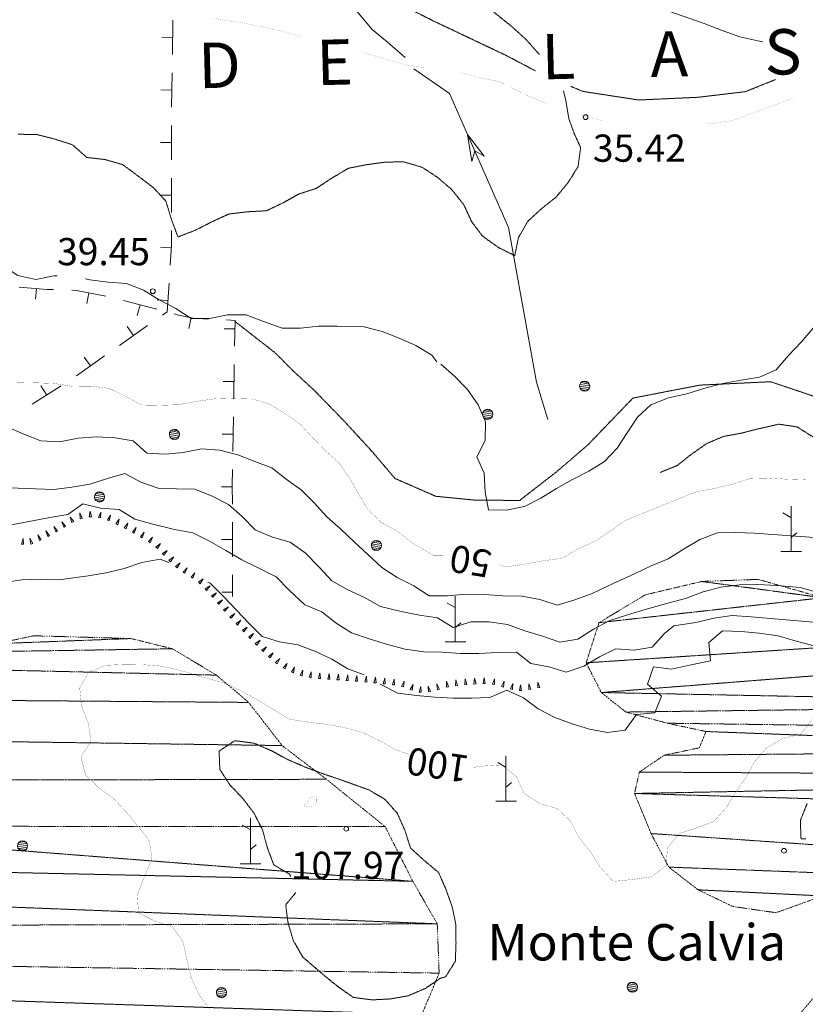
# Model space of a CAD drawing. Units: inches. Extents: x 1444800 to 1456565, y 4487307 to 4496127.
# Drawn here: x 1445847 to 1446280, y 4492396 to 4492938 of the extents above; entities that cross this region are included whole.
import ezdxf
from ezdxf.enums import TextEntityAlignment as Align

# ---------------------------------------------------------------- set-up
doc = ezdxf.new("R2010")
doc.units = ezdxf.units.IN
doc.header["$MEASUREMENT"] = 0
for name, pattern in [('DASHDOT', [1, 0.5, -0.25, 0, -0.25]), ('DIVIDE', [1.25, 0.5, -0.25, 0, -0.25, 0, -0.25]), ('HIDDEN', [0.375, 0.25, -0.125])]:
    doc.linetypes.add(name, pattern=pattern)
for name, color, linetype, lineweight in [('ALBERO', 7, 'Continuous', 0), ('CARRARECCIA', 7, 'Continuous', 0), ('CURVA_AUSILIARI', 7, 'Continuous', 0), ('CURVA_DIRETT', 7, 'Continuous', 0), ('CURVA_INTERM', 7, 'Continuous', 0), ('DIVIS_COLTU', 7, 'Continuous', 0), ('FIUME', 7, 'Continuous', 0), ('MURO_A_SECCO', 7, 'Continuous', 0), ('PALUDE', 7, 'Continuous', 0), ('PUNTO_QUOTA', 7, 'Continuous', 0), ('QUOTA', 7, 'Continuous', 0), ('ROCCIA', 7, 'Continuous', 0), ('SOMM_SCARPAT', 7, 'Continuous', 0), ('TOPONOMAS', 7, 'Continuous', 0)]:
    doc.layers.add(name, color=color, linetype=linetype, lineweight=lineweight)
doc.styles.add('ROMANT', font='ROMANT.shx', dxfattribs={"height": 0.2})
doc.styles.add('TEL', font='TEL.shx', dxfattribs={"height": 0.2})

# ---------------------------------------------------------------- blocks, each defined once
blk = doc.blocks.new('MACCHI')
at = {"layer": 'SOMM_SCARPAT', "color": 3, "linetype": 'Continuous'}
for p, q in [((0, 0), (0, 25)), ((-0.16, 18.74), (-4.53, 21.24)), ((0.31, 7.96), (3.12, 10.31)), ((-5.62, 0), (5.78, 0))]:
    blk.add_line(p, q, dxfattribs=at)
blk = doc.blocks.new('ALBERO')
at = {"layer": 'ALBERO', "color": 3, "linetype": 'Continuous'}
mesh = blk.add_polyface(dxfattribs=at)
corners = [(1.81, 2.05), (-1.24, 2.55), (2.46, 1.15), (-2.14, 1.95), (2.71, 0.1), (-2.74, 1), (2.51, -1), (-2.89, -0.05), (1.96, -1.9), (-2.64, -1.15), (1.06, -2.55), (-2.04, -2.05), (-0.04, -2.8), (-1.09, -2.6), (-0.19, 2.8), (0.91, 2.65)]
mesh.append_faces([[corners[k] for k in face] for face in [(1, 0, 15, 14), (10, 11, 13, 12)]], dxfattribs={"vtx0": -1, "color": 3})
mesh.append_faces([[corners[k] for k in face] for face in [(0, 1, 3, 2), (2, 3, 5, 4), (4, 5, 7, 6), (6, 7, 9, 8), (8, 9, 11, 10)]], dxfattribs={"vtx0": -1, "vtx2": -1, "color": 3})
blk = doc.blocks.new('PUNTO')
at = {"layer": 'PUNTO_QUOTA', "color": 1, "linetype": 'Continuous'}
blk.add_circle((0, 0), 1.3, dxfattribs=at)

msp = doc.modelspace()

# ---------------------------------------------------------------- linework, layer by layer
at = {"layer": 'CARRARECCIA', "color": 1, "linetype": 'Continuous', "const_width": 0.05}
for points in [[(1445953.24, 4492938.87), (1445971.07, 4492936.16), (1445991.66, 4492931.66), (1446002.19, 4492928.89)], [(1446035.71, 4492920.01), (1446060.96, 4492912.91), (1446069.98, 4492911.68)], [(1446137.12, 4492892.01), (1446125.14, 4492896.8), (1446111.11, 4492903.96), (1446101.09, 4492905.96), (1446090.34, 4492908.83)], [(1446272.98, 4492894.85), (1446239.2, 4492882.49), (1446225.3, 4492880.63)], [(1446167.9, 4492882.38), (1446167.84, 4492882.39), (1446156.04, 4492885.54)]]:
    msp.add_lwpolyline(points, dxfattribs=at)
at = {"layer": 'CURVA_AUSILIARI', "color": 30, "linetype": 'HIDDEN'}
for points in [[(1446072.98, 4493107.24), (1446072.84, 4493107.21), (1446067.78, 4493098.23), (1446065.11, 4493088.4), (1446060.89, 4493078.71), (1446055.41, 4493065.23), (1446053.3, 4493054.98), (1446051.34, 4493044.44), (1446050.21, 4493034.47), (1446050.21, 4493024.36), (1446050.63, 4493013.69), (1446052.03, 4493003.01), (1446054.41, 4492992.06), (1446058.63, 4492981.67), (1446065.09, 4492973.8), (1446073.79, 4492967.76), (1446082.64, 4492962.56), (1446091.2, 4492956.66), (1446098.79, 4492950.06), (1446110.02, 4492940.65), (1446117.89, 4492934.33), (1446125.75, 4492927.16), (1446132.48, 4492919.58), (1446133.08, 4492918.93)], [(1446146.34, 4492898.9), (1446147.67, 4492893.45), (1446149.22, 4492883.84), (1446152.31, 4492875.25), (1446155.79, 4492867.61), (1446154.38, 4492857.22), (1446149.04, 4492848.51), (1446142.3, 4492840.37), (1446134.01, 4492833.77), (1446126.57, 4492826.89), (1446121.51, 4492817.9), (1446119.54, 4492808.07), (1446110.55, 4492812.57), (1446101.85, 4492818.75), (1446095.81, 4492826.76), (1446091.46, 4492836.17), (1446084.72, 4492844.59), (1446076.86, 4492851.34), (1446068.43, 4492856.82), (1446058.32, 4492859.77), (1446048.21, 4492859.63), (1446038.1, 4492858.23), (1446027.98, 4492856.26), (1446018.71, 4492850.79), (1446010.29, 4492845.17), (1446000.74, 4492842.08), (1445991.89, 4492837.17), (1445982.76, 4492832.82), (1445972.37, 4492832.26), (1445961.98, 4492831), (1445952.84, 4492826.79), (1445943.43, 4492822.01), (1445934.02, 4492818.36), (1445930.52, 4492827.91), (1445927.43, 4492838.03), (1445920.41, 4492845.61), (1445911.98, 4492852.07), (1445903.56, 4492858.25), (1445893.87, 4492861.06), (1445883.9, 4492862.19), (1445875.89, 4492869.21), (1445866.2, 4492872.31), (1445856.38, 4492874.84), (1445845.98, 4492874.98)], [(1446199.56, 4492688.59), (1446208.98, 4492692.43), (1446216.93, 4492698.72), (1446225.28, 4492704.58), (1446234.57, 4492708.49), (1446244.45, 4492710.28), (1446254.23, 4492712.77), (1446264.98, 4492715.21), (1446274.96, 4492713.71), (1446283.41, 4492708.37), (1446292.3, 4492703.23), (1446302.25, 4492705.15), (1446307.2, 4492714.12), (1446309.46, 4492724.06), (1446318.76, 4492728.04), (1446328.38, 4492724.74), (1446336.41, 4492718.1), (1446344.61, 4492711.8), (1446353.6, 4492707.42), (1446363.38, 4492704.6), (1446373.16, 4492701.99), (1446375.71, 4492711.85), (1446374.7, 4492721.82), (1446375.21, 4492728.26)], [(1445996.15, 4492465.93), (1445995.55, 4492467.23), (1445986.82, 4492472.33), (1445983.29, 4492481.69), (1445980.66, 4492491.53), (1445975.95, 4492500.84), (1445969.62, 4492509.12), (1445962.59, 4492516.43), (1445957.1, 4492524.97), (1445956.71, 4492535.07), (1445965.33, 4492540.77), (1445975.9, 4492539.42), (1445985.4, 4492535.29), (1445994.48, 4492530.4), (1446004.18, 4492526.2), (1446014.11, 4492522.48), (1446024.23, 4492519.04), (1446039.3, 4492513.61), (1446048.02, 4492508.44), (1446054.77, 4492500.86), (1446059, 4492491.41), (1446062.11, 4492481.64), (1446069.7, 4492474.74), (1446077.57, 4492468.12), (1446081.59, 4492458.96), (1446085.05, 4492449.25), (1446087.12, 4492439.34), (1446087.16, 4492429.18), (1446086.79, 4492419.15), (1446081.41, 4492410.64), (1446078.62, 4492409.9)], [(1446279.72, 4492486.66), (1446277.17, 4492486.76), (1446276.78, 4492496.79), (1446280.56, 4492506.22)], [(1446078.62, 4492409.9), (1446070.28, 4492404.27), (1446060.98, 4492400.25), (1446051.08, 4492398.47), (1446040.91, 4492397.94), (1446030.68, 4492399.29), (1446022.25, 4492405.15), (1446014.3, 4492411.63), (1446002.84, 4492421.49), (1445997.63, 4492430.45), (1445994.66, 4492440.36), (1445993.36, 4492450.33), (1445998.89, 4492457.01)]]:
    msp.add_lwpolyline(points, dxfattribs=at)
at = {"layer": 'CURVA_DIRETT', "color": 30, "linetype": 'Continuous', "const_width": 0.1}
for points in [[(1445845.36, 4492738.19), (1445855.45, 4492738.02), (1445865.82, 4492737.65), (1445875.98, 4492736.09), (1445886.14, 4492736.13), (1445896.16, 4492734.99), (1445905.16, 4492730.59), (1445914.04, 4492725.77), (1445924.34, 4492725.6), (1445934.43, 4492725.92), (1445944.27, 4492727.78), (1445954.31, 4492729.21), (1445964.48, 4492729.53), (1445974.57, 4492729.23), (1445984.36, 4492726.35), (1445993.02, 4492721.05), (1446001.32, 4492715.26), (1446008.35, 4492707.67), (1446015.38, 4492700.43), (1446022.84, 4492693.75), (1446028.75, 4492685.26), (1446033.61, 4492676.51), (1446038.95, 4492667.76), (1446046.41, 4492660.79), (1446055.2, 4492655.98), (1446063.92, 4492649.12)], [(1446279.64, 4492684.54), (1446269.6, 4492684.86), (1446259.43, 4492685.53), (1446249.36, 4492685.29), (1446239.55, 4492682.17), (1446229.77, 4492679.82), (1446219.9, 4492678.03), (1446210.48, 4492674.4), (1446180.35, 4492662.14), (1446172.21, 4492656.28), (1446163.75, 4492650.72), (1446154.52, 4492646.66), (1446145.78, 4492641.32), (1446135.86, 4492640.02), (1446125.84, 4492638.24), (1446114.7, 4492636.52), (1446110.7, 4492637.75)], [(1446080, 4492643.03), (1446074.66, 4492643.02), (1446063.92, 4492649.12)], [(1446061.58, 4492533.16), (1446053.7, 4492535.89), (1446044.91, 4492540.91), (1446035.63, 4492545.32), (1446025.48, 4492548.06), (1446015.48, 4492549.83), (1446005.53, 4492551.04), (1445995.52, 4492552.66), (1445986.73, 4492557.83), (1445978.21, 4492563.13), (1445969.34, 4492568.02), (1445960.2, 4492572.36), (1445950.47, 4492575.03), (1445934.64, 4492579.7), (1445924.7, 4492581.89), (1445914.61, 4492582.68), (1445904.38, 4492582.78), (1445894.28, 4492582.32), (1445884.91, 4492578.58), (1445879.96, 4492569.78), (1445880.98, 4492559.74), (1445884.71, 4492550.24), (1445886.15, 4492540.34), (1445880.64, 4492531.96), (1445883.13, 4492521.98), (1445890.5, 4492514.81), (1445898.66, 4492508.82), (1445905.55, 4492501.51), (1445912.02, 4492493.65), (1445918.22, 4492485.72), (1445919.73, 4492475.61), (1445915.8, 4492466.39), (1445911.6, 4492455.91), (1445912.34, 4492445.88), (1445921.34, 4492441.34), (1445931, 4492438.32), (1445936.84, 4492429.84), (1445938.97, 4492420.07), (1445941.38, 4492410.02), (1445945.68, 4492400.86), (1445951.8, 4492392.72)], [(1446173.77, 4492463.22), (1446184.63, 4492464.33), (1446194.78, 4492465.8), (1446202.83, 4492471.78), (1446203.64, 4492481.85), (1446210.02, 4492489.55), (1446219.55, 4492492.71), (1446229.02, 4492496.15), (1446235.89, 4492503.69), (1446241.07, 4492512.28), (1446246.93, 4492520.63), (1446251.7, 4492529.43), (1446258.35, 4492536.92), (1446267.13, 4492541.97), (1446276.98, 4492544.42), (1446283.16, 4492552.28)], [(1446173.77, 4492463.22), (1446166.59, 4492470.96), (1446161.23, 4492479.5), (1446154.77, 4492487.5), (1446150.25, 4492496.46), (1446142.94, 4492503.35), (1446133.22, 4492506.23), (1446124.7, 4492511.67), (1446120.41, 4492520.91), (1446112.68, 4492527.45), (1446102.64, 4492526.85), (1446097.14, 4492526.14)]]:
    msp.add_lwpolyline(points, dxfattribs=at)
at = {"layer": 'CURVA_INTERM', "color": 30, "linetype": 'Continuous'}
for points in [[(1446129.84, 4493089.85), (1446127.43, 4493079.91), (1446122.97, 4493070.92), (1446117.94, 4493060.28), (1446110.74, 4493044.3), (1446108.25, 4493034.23), (1446108.01, 4493024.18), (1446109.92, 4493014.02), (1446114.77, 4493005.1), (1446122.64, 4492998.11), (1446131.91, 4492989.52), (1446139.41, 4492982.07), (1446147.41, 4492976.06), (1446154.86, 4492968.89), (1446162.89, 4492961.9), (1446171.53, 4492956.13), (1446180.78, 4492951.31), (1446190.23, 4492947.46), (1446200.18, 4492944.21), (1446223.73, 4492936.06), (1446233.66, 4492932.18), (1446243.47, 4492928.66), (1446253.41, 4492926.39), (1446256.1, 4492925.89)], [(1445811.55, 4492819.81), (1445820.13, 4492814.16), (1445828.42, 4492807.95), (1445837.29, 4492802.92), (1445845.86, 4492797.2), (1445855.73, 4492795.02), (1445865.64, 4492796.94), (1445867.47, 4492796.94)], [(1445883.19, 4492795.26), (1445885.6, 4492794.73), (1445895.61, 4492793.45), (1445905.64, 4492792.73), (1445915.07, 4492789.02), (1445923.66, 4492783.72), (1445932.8, 4492779.03), (1445941.24, 4492773.52), (1445951.34, 4492773.43), (1445961.32, 4492775.49), (1445971.55, 4492775.53), (1445981.13, 4492771.82), (1445991.46, 4492768.03), (1446001.49, 4492768.14), (1446011.45, 4492769.3), (1446021.76, 4492769.2), (1446036.59, 4492768.78), (1446046.45, 4492766.32), (1446055.82, 4492762.54), (1446065.11, 4492758.49), (1446073.76, 4492753.32), (1446076.58, 4492749.6)], [(1446283.83, 4492768.18), (1446277.2, 4492760.49), (1446270.25, 4492753.1), (1446263.55, 4492745.2), (1446254.24, 4492741.08), (1446244.16, 4492739.51), (1446234.14, 4492737.66), (1446224.23, 4492735.11), (1446214.28, 4492731.99), (1446204.09, 4492729.73), (1446194.53, 4492725.9), (1446187.18, 4492719.02), (1446181.42, 4492710.52), (1446175.88, 4492702), (1446168.99, 4492694.68), (1446160.32, 4492689.26), (1446151.27, 4492684.7), (1446142.48, 4492679.71), (1446133.95, 4492674.36), (1446124.91, 4492669.87), (1446115.02, 4492667.81), (1446104.97, 4492668.05), (1446103.18, 4492677.93), (1446102.75, 4492688.16), (1446098.54, 4492697.25), (1446103.13, 4492706.17), (1446103.39, 4492716.43), (1446099.41, 4492725.79), (1446093.49, 4492734.28), (1446086.26, 4492741.65), (1446078.79, 4492748.33)], [(1445839.91, 4492713.73), (1445849.2, 4492709.75), (1445858.5, 4492705.97), (1445868.86, 4492705.45), (1445879.12, 4492707.58), (1445889.16, 4492708.32), (1445899.45, 4492707.73), (1445909.46, 4492705.97), (1445916.92, 4492699.28), (1445926.94, 4492698.77), (1445936.98, 4492699.65), (1445947.02, 4492701.64), (1445957.18, 4492700.92), (1445967.04, 4492698.32), (1445976.34, 4492694.61), (1445985.77, 4492691.18), (1445993.72, 4492684.97), (1446001.95, 4492679.04), (1446009.05, 4492671.94), (1446015.95, 4492664.22), (1446023.68, 4492657.39), (1446030.99, 4492650.36), (1446046.32, 4492636.15), (1446054.82, 4492630.78), (1446063.91, 4492626.09), (1446072.34, 4492620.58), (1446082.51, 4492620.55), (1446092.75, 4492621.5), (1446102.78, 4492621.41), (1446113.01, 4492620.61), (1446123.32, 4492620.51), (1446133.32, 4492618.61), (1446142.9, 4492615.45), (1446152.68, 4492618.35), (1446162.11, 4492621.81), (1446173.64, 4492627.43)], [(1445928.99, 4492638.99), (1445924.16, 4492640.73), (1445914.11, 4492639.01), (1445904.47, 4492635.62), (1445894.49, 4492633.21), (1445884.59, 4492631.64), (1445868.48, 4492629.42), (1445858.32, 4492629.73), (1445848.01, 4492629.34), (1445838.11, 4492627.9), (1445827.8, 4492627.58), (1445817.79, 4492628.65), (1445808.92, 4492633.61), (1445799.56, 4492637.88), (1445789.62, 4492639.64), (1445779.77, 4492642.66), (1445770.19, 4492646.51), (1445761.32, 4492651.47), (1445753.59, 4492657.95), (1445746.14, 4492664.78), (1445740.02, 4492672.91), (1445734.32, 4492681.32), (1445727.91, 4492689.39), (1445720.27, 4492695.36)], [(1446192.55, 4492613.47), (1446181.64, 4492610.14), (1446171.86, 4492606.96), (1446162.89, 4492602.24), (1446154.28, 4492596.75), (1446144.38, 4492595.1), (1446134.73, 4492598.33), (1446125.15, 4492601.35), (1446115.57, 4492604.78), (1446105.42, 4492606.34), (1446095.39, 4492606.22), (1446085.68, 4492603.18), (1446077.04, 4492608.42), (1446067.02, 4492609.91), (1446057.02, 4492612.02), (1446045.62, 4492614.71), (1446036.82, 4492619.66), (1446027.61, 4492623.93), (1446018.81, 4492628.89), (1446011.78, 4492636.41), (1446004.05, 4492644.35), (1445995.75, 4492650.14), (1445986.04, 4492653.01), (1445976.61, 4492657.07), (1445969.43, 4492664.24), (1445961.91, 4492670.93), (1445952.82, 4492675.47), (1445943.39, 4492679.32), (1445933.16, 4492679.49), (1445923.07, 4492679.86), (1445913.63, 4492683.16), (1445904.84, 4492688.11), (1445895.2, 4492685.28), (1445885.56, 4492682.17), (1445875.66, 4492680.52), (1445865.62, 4492679.3), (1445855.59, 4492679.53), (1445841.32, 4492680.16)], [(1445826.08, 4492666.13), (1445830.45, 4492664.25), (1445839.18, 4492659.22), (1445849.15, 4492661.01), (1445863.45, 4492663.86), (1445873.35, 4492665.37), (1445881.63, 4492671.28), (1445891.35, 4492668.89), (1445901.58, 4492668.17), (1445910.37, 4492662.93), (1445920.23, 4492660.19), (1445932.18, 4492657.15), (1445942.19, 4492655.39), (1445951.34, 4492650.7), (1445960.41, 4492645.6), (1445969.2, 4492640.44), (1445978.21, 4492636.1)], [(1446173.64, 4492627.43), (1446185.38, 4492632.81), (1446194.7, 4492637.21), (1446204.05, 4492640.98), (1446212.73, 4492646.54), (1446221.52, 4492651.67), (1446231.07, 4492655.29), (1446241.3, 4492655.59), (1446251.47, 4492655.06), (1446287.05, 4492652.56)], [(1445978.21, 4492636.1), (1445988.05, 4492631.13), (1445995.36, 4492623.82), (1446003.92, 4492615.73), (1446013.29, 4492611.75), (1446021.16, 4492605.47), (1446029.68, 4492600.17), (1446039.39, 4492596.88), (1446049.39, 4492593.86), (1446059.25, 4492591.25), (1446069.48, 4492589.76), (1446079.57, 4492589.53), (1446089.66, 4492588.74), (1446099.75, 4492588.85), (1446109.93, 4492589.31), (1446120.44, 4492589.49), (1446128.39, 4492583.28), (1446138.25, 4492581.45), (1446147.84, 4492578.57), (1446157.48, 4492581.89), (1446166.16, 4492586.96), (1446175.18, 4492591.33), (1446185.2, 4492590.68), (1446195.18, 4492592.26), (1446201.93, 4492599.78), (1446207.17, 4492604.16)], [(1446036.56, 4492577), (1446027.54, 4492580.42), (1446018.75, 4492585.65), (1446009.45, 4492590.2), (1446000.02, 4492593.56), (1445990.01, 4492595.26), (1445980.43, 4492598.27), (1445973.25, 4492605.44), (1445959.05, 4492620.2), (1445951.74, 4492627.51), (1445950.57, 4492628.1)], [(1446192.55, 4492613.47), (1446203.75, 4492616.53), (1446213.53, 4492619.23), (1446223.22, 4492622.77), (1446233, 4492625.34), (1446243.28, 4492626.75), (1446253.34, 4492626.78), (1446263.8, 4492626.23), (1446276.75, 4492625.28), (1446286.39, 4492622.53)], [(1446207.17, 4492604.16), (1446219.19, 4492605.93), (1446229.17, 4492608.35), (1446239.3, 4492609.7), (1446249.61, 4492609.02), (1446283.84, 4492606.11)], [(1446180.29, 4492546.56), (1446186.5, 4492555.21), (1446196.57, 4492556.06), (1446200.39, 4492565.32), (1446192.62, 4492571.85), (1446195.83, 4492581.41), (1446205.88, 4492580.19), (1446215.65, 4492582.43), (1446227.3, 4492584.88), (1446226.3, 4492594.88), (1446233.95, 4492601.36), (1446244.18, 4492600.9), (1446254.17, 4492600.02), (1446264.49, 4492598.51), (1446274.41, 4492595.57), (1446284.33, 4492592.97)], [(1446180.29, 4492546.56), (1446170.64, 4492545.21), (1446160.63, 4492547.05), (1446151.05, 4492550), (1446141.55, 4492553.64), (1446132.39, 4492558.25), (1446124.3, 4492564.32), (1446115.16, 4492568.65), (1446105.86, 4492564.63), (1446095.76, 4492564.24), (1446085.59, 4492564.27), (1446075.57, 4492564.71), (1446065.48, 4492565.71), (1446055.05, 4492566.93), (1446045.84, 4492571.82), (1446045.51, 4492572.01)]]:
    msp.add_lwpolyline(points, dxfattribs=at)
at = {"layer": 'DIVIS_COLTU', "color": 3, "linetype": 'HIDDEN'}
for points in [[(1446074.45, 4492937.55), (1446053.32, 4492948.24), (1446032.34, 4492968.66), (1446010.64, 4492993.76), (1445998.07, 4493002.41), (1445991.57, 4493013.21), (1445995.87, 4493021.56), (1445999.04, 4493029.43), (1445987.89, 4493034.67), (1445973.52, 4493039.03), (1445956.15, 4493044.96), (1445927.79, 4493057.55)], [(1446130.96, 4492909.89), (1446114.54, 4492918.53), (1446074.45, 4492937.55)], [(1446263.08, 4492905.12), (1446246.55, 4492898.46), (1446220.53, 4492895.36), (1446187.75, 4492893.86), (1446157.24, 4492898.54), (1446150.39, 4492901.36)], [(1446041.28, 4492699.78), (1446025.29, 4492717.2), (1446009.02, 4492733.93), (1445997.98, 4492744.06), (1445987.49, 4492754.6), (1445965.65, 4492771.66)], [(1446359.96, 4492675.79), (1446331.09, 4492690.16), (1446312.41, 4492707.08), (1446288.95, 4492729), (1446260.39, 4492738.6), (1446221.43, 4492736.73), (1446184.57, 4492729.58), (1446159.89, 4492703.9), (1446142.61, 4492689.02), (1446122.21, 4492673.17), (1446097.34, 4492673.36), (1446076.07, 4492675.46), (1446053.52, 4492685.3), (1446041.28, 4492699.78)]]:
    msp.add_lwpolyline(points, dxfattribs=at)
at = {"layer": 'FIUME', "color": 5, "linetype": 'Continuous'}
for points in [[(1446059.08, 4492917.27), (1446049.27, 4492925.97), (1446040.98, 4492932.73), (1446029.61, 4492946.38), (1446018.11, 4492957.85), (1446008.7, 4492970.52), (1446000.17, 4492978.03), (1445994.07, 4492982.19), (1445990.37, 4492992.92), (1445981.92, 4493009.54), (1445971.76, 4493030.36), (1445963, 4493035.67), (1445947.3, 4493045.34), (1445932.57, 4493052.75), (1445923.73, 4493057.64), (1445904.7, 4493073.03), (1445862.57, 4493110.44), (1445854.95, 4493122.88)], [(1446137.68, 4492717.72), (1446131.5, 4492738.31), (1446116.13, 4492823.54), (1446083.52, 4492897.52), (1446063.96, 4492910.98)]]:
    msp.add_lwpolyline(points, dxfattribs=at)
msp.add_lwpolyline([(1446095.91, 4492859.98), (1446093.5, 4492874.87), (1446102.69, 4492862.96), (1446097.46, 4492865.9)], close=True, dxfattribs=at)
at = {"layer": 'MURO_A_SECCO', "color": 7, "linetype": 'Continuous'}
for p, q in [((1445931.3, 4492937.86), (1445931, 4492918.86)), ((1445925.15, 4492928.45), (1445931.15, 4492928.36)), ((1445930.85, 4492908.86), (1445930.55, 4492889.87)), ((1445924.7, 4492899.46), (1445930.7, 4492899.36)), ((1445930.45, 4492879.87), (1445930.45, 4492860.87)), ((1445924.45, 4492870.37), (1445930.45, 4492870.37)), ((1445930.45, 4492850.87), (1445930.43, 4492831.87)), ((1445924.44, 4492841.37), (1445930.44, 4492841.37)), ((1445924.34, 4492812.74), (1445930.32, 4492812.37)), ((1445855.61, 4492784.01), (1445856.1, 4492789.99)), ((1445883.78, 4492781.68), (1445884.94, 4492787.56)), ((1445903.97, 4492783.33), (1445922.34, 4492778.51)), ((1445911.63, 4492775.12), (1445913.15, 4492780.92)), ((1445922.54, 4492783.8), (1445928.53, 4492783.42)), ((1445939.97, 4492767.97), (1445941.27, 4492773.83)), ((1445917.33, 4492769.53), (1445901.82, 4492758.57)), ((1445906.11, 4492768.95), (1445909.57, 4492764.05)), ((1445959.41, 4492767.77), (1445965.41, 4492767.67)), ((1445893.65, 4492752.8), (1445878.13, 4492741.83)), ((1445882.43, 4492752.22), (1445885.89, 4492747.32)), ((1445965.08, 4492748.17), (1445964.76, 4492729.18)), ((1445958.92, 4492738.78), (1445964.92, 4492738.67)), ((1445869.79, 4492736.33), (1445853.73, 4492726.17)), ((1445858.55, 4492736.32), (1445861.76, 4492731.25)), ((1445964.59, 4492719.18), (1445964.27, 4492700.18)), ((1445958.43, 4492709.78), (1445964.43, 4492709.68)), ((1445957.95, 4492680.66), (1445963.95, 4492680.68)), ((1445964.02, 4492661.18), (1445964.08, 4492642.18)), ((1445958.05, 4492651.66), (1445964.05, 4492651.68)), ((1445964.12, 4492632.18), (1445964.16, 4492620.24)), ((1445958.15, 4492622.66), (1445964.15, 4492622.68))]:
    msp.add_line(p, q, dxfattribs=at)
for points in [[(1445930.42, 4492821.87), (1445930.41, 4492813.75), (1445929.74, 4492802.89)], [(1445929.12, 4492792.91), (1445928.14, 4492777.17), (1445925.5, 4492775.3)], [(1445846.63, 4492790.77), (1445862, 4492789.5), (1445865.58, 4492789.36)], [(1445875.57, 4492788.98), (1445878.25, 4492788.88), (1445894.26, 4492785.73)], [(1445932.02, 4492775.97), (1445934.35, 4492775.36), (1445942.44, 4492773.57), (1445950.73, 4492773.15)], [(1445960.72, 4492772.63), (1445965.49, 4492772.39), (1445965.25, 4492758.17)], [(1445964.1, 4492690.18), (1445963.95, 4492681.45), (1445963.99, 4492671.18)]]:
    msp.add_lwpolyline(points, dxfattribs=at)
at = {"layer": 'PALUDE', "color": 7, "linetype": 'DASHDOT', "const_width": 0.05}
msp.add_lwpolyline([(1446008.51, 4492504.18), (1446003.5, 4492504.9), (1446007.69, 4492510.25), (1446010.2, 4492509.85), (1446010.11, 4492505.92), (1446008.51, 4492504.18)], dxfattribs=at)
at = {"layer": 'SOMM_SCARPAT', "color": 30, "linetype": 'Continuous'}
for points in [[(1445886.37, 4492664.1), (1445885.67, 4492667.25), (1445885.23, 4492664.06), (1445886.37, 4492664.1)], [(1445891.41, 4492663.56), (1445891.66, 4492666.77), (1445890.31, 4492663.85), (1445891.41, 4492663.56)], [(1445872.17, 4492658.97), (1445870.06, 4492661.4), (1445871.19, 4492658.39), (1445872.17, 4492658.97)], [(1445876.62, 4492661.49), (1445874.6, 4492664), (1445875.62, 4492660.94), (1445876.62, 4492661.49)], [(1445881.34, 4492663.35), (1445879.97, 4492666.27), (1445880.24, 4492663.06), (1445881.34, 4492663.35)], [(1445896.22, 4492661.88), (1445896.87, 4492665.03), (1445895.16, 4492662.3), (1445896.22, 4492661.88)], [(1445900.88, 4492659.79), (1445901.69, 4492662.91), (1445899.85, 4492660.27), (1445900.88, 4492659.79)], [(1445863.3, 4492653.89), (1445861.32, 4492656.43), (1445862.3, 4492653.36), (1445863.3, 4492653.89)], [(1445867.77, 4492656.38), (1445865.69, 4492658.84), (1445866.78, 4492655.81), (1445867.77, 4492656.38)], [(1445905.45, 4492657.51), (1445906.39, 4492660.6), (1445904.44, 4492658.03), (1445905.45, 4492657.51)], [(1445909.97, 4492655.13), (1445910.95, 4492658.2), (1445908.97, 4492655.66), (1445909.97, 4492655.13)], [(1445849.01, 4492649.04), (1445848.74, 4492652.25), (1445847.88, 4492649.15), (1445849.01, 4492649.04)], [(1445854.08, 4492649.48), (1445852.54, 4492652.31), (1445853, 4492649.12), (1445854.08, 4492649.48)], [(1445858.75, 4492651.56), (1445856.89, 4492654.19), (1445857.72, 4492651.08), (1445858.75, 4492651.56)], [(1445914.42, 4492652.62), (1445915.5, 4492655.66), (1445913.43, 4492653.19), (1445914.42, 4492652.62)], [(1445918.74, 4492649.89), (1445920.01, 4492652.85), (1445917.79, 4492650.52), (1445918.74, 4492649.89)], [(1445922.69, 4492646.67), (1445924.44, 4492649.38), (1445921.85, 4492647.45), (1445922.69, 4492646.67)], [(1445926.3, 4492643.06), (1445928.18, 4492645.67), (1445925.51, 4492643.89), (1445926.3, 4492643.06)], [(1445929.88, 4492639.42), (1445931.7, 4492642.07), (1445929.07, 4492640.22), (1445929.88, 4492639.42)], [(1445933.63, 4492635.95), (1445935.29, 4492638.71), (1445932.77, 4492636.7), (1445933.63, 4492635.95)], [(1445937.87, 4492633.08), (1445939.11, 4492636.05), (1445936.91, 4492633.7), (1445937.87, 4492633.08)], [(1445942.2, 4492630.37), (1445943.4, 4492633.36), (1445941.24, 4492630.98), (1445942.2, 4492630.37)], [(1445946.25, 4492627.27), (1445947.97, 4492629.99), (1445945.41, 4492628.05), (1445946.25, 4492627.27)], [(1445949.8, 4492623.61), (1445951.72, 4492626.2), (1445949.02, 4492624.44), (1445949.8, 4492623.61)], [(1445953.21, 4492619.81), (1445955.2, 4492622.34), (1445952.46, 4492620.66), (1445953.21, 4492619.81)], [(1445956.55, 4492615.94), (1445958.58, 4492618.44), (1445955.81, 4492616.81), (1445956.55, 4492615.94)], [(1445959.89, 4492612.07), (1445961.92, 4492614.57), (1445959.15, 4492612.94), (1445959.89, 4492612.07)], [(1445963.3, 4492608.27), (1445965.28, 4492610.81), (1445962.54, 4492609.12), (1445963.3, 4492608.27)], [(1445966.79, 4492604.53), (1445968.7, 4492607.13), (1445966.01, 4492605.36), (1445966.79, 4492604.53)], [(1445970.31, 4492600.83), (1445972.22, 4492603.42), (1445969.53, 4492601.65), (1445970.31, 4492600.83)], [(1445973.86, 4492597.15), (1445975.72, 4492599.77), (1445973.06, 4492597.96), (1445973.86, 4492597.15)], [(1445977.43, 4492593.5), (1445979.3, 4492596.12), (1445976.63, 4492594.31), (1445977.43, 4492593.5)], [(1445981.03, 4492589.86), (1445982.82, 4492592.54), (1445980.21, 4492590.66), (1445981.03, 4492589.86)], [(1445984.77, 4492586.39), (1445986.42, 4492589.16), (1445983.91, 4492587.13), (1445984.77, 4492586.39)], [(1445988.74, 4492583.16), (1445990.22, 4492586.02), (1445987.83, 4492583.86), (1445988.74, 4492583.16)], [(1445993.02, 4492580.37), (1445994.12, 4492583.39), (1445992.04, 4492580.94), (1445993.02, 4492580.37)], [(1445997.61, 4492578.12), (1445998.29, 4492581.27), (1445996.56, 4492578.55), (1445997.61, 4492578.12)], [(1446002.45, 4492576.48), (1446002.82, 4492579.68), (1446001.36, 4492576.81), (1446002.45, 4492576.48)], [(1446007.47, 4492575.51), (1446007.44, 4492578.73), (1446006.35, 4492575.7), (1446007.47, 4492575.51)], [(1446012.56, 4492575), (1446012.21, 4492578.2), (1446011.42, 4492575.08), (1446012.56, 4492575)], [(1446017.66, 4492574.65), (1446017.31, 4492577.85), (1446016.52, 4492574.72), (1446017.66, 4492574.65)], [(1446022.76, 4492574.3), (1446022.41, 4492577.5), (1446021.62, 4492574.37), (1446022.76, 4492574.3)], [(1446027.85, 4492573.94), (1446027.51, 4492577.14), (1446026.72, 4492574.02), (1446027.85, 4492573.94)], [(1446032.95, 4492573.58), (1446032.61, 4492576.78), (1446031.81, 4492573.66), (1446032.95, 4492573.58)], [(1446038.04, 4492573.11), (1446037.78, 4492576.32), (1446036.9, 4492573.22), (1446038.04, 4492573.11)], [(1446043.12, 4492572.62), (1446042.86, 4492575.83), (1446041.99, 4492572.73), (1446043.12, 4492572.62)], [(1446048.2, 4492572.06), (1446047.99, 4492575.28), (1446047.07, 4492572.19), (1446048.2, 4492572.06)], [(1446053.28, 4492571.5), (1446053.07, 4492574.71), (1446052.15, 4492571.62), (1446053.28, 4492571.5)], [(1446093.1, 4492571.67), (1446092.29, 4492574.79), (1446091.97, 4492571.58), (1446093.1, 4492571.67)], [(1446098.2, 4492572.08), (1446097.38, 4492575.19), (1446097.06, 4492571.99), (1446098.2, 4492572.08)], [(1446103.3, 4492572.27), (1446102.63, 4492575.42), (1446102.16, 4492572.23), (1446103.3, 4492572.27)], [(1446108.35, 4492571.68), (1446108.43, 4492574.9), (1446107.23, 4492571.91), (1446108.35, 4492571.68)], [(1446058.25, 4492570.38), (1446058.62, 4492573.58), (1446057.16, 4492570.71), (1446058.25, 4492570.38)], [(1446063.04, 4492568.62), (1446063.6, 4492571.79), (1446061.97, 4492569.01), (1446063.04, 4492568.62)], [(1446068.01, 4492567.44), (1446067.7, 4492570.64), (1446066.87, 4492567.53), (1446068.01, 4492567.44)], [(1446073.09, 4492567.85), (1446071.9, 4492570.84), (1446071.98, 4492567.62), (1446073.09, 4492567.85)], [(1446078.02, 4492569.2), (1446076.59, 4492572.08), (1446076.93, 4492568.88), (1446078.02, 4492569.2)], [(1446082.96, 4492570.48), (1446081.86, 4492573.5), (1446081.84, 4492570.28), (1446082.96, 4492570.48)], [(1446088.02, 4492571.14), (1446087.09, 4492574.23), (1446086.89, 4492571.01), (1446088.02, 4492571.14)], [(1446113.27, 4492570.34), (1446113.61, 4492573.54), (1446112.18, 4492570.66), (1446113.27, 4492570.34)], [(1446118.21, 4492569.03), (1446118.42, 4492572.24), (1446117.11, 4492569.3), (1446118.21, 4492569.03)], [(1446123.28, 4492568.45), (1446122.74, 4492571.62), (1446122.14, 4492568.46), (1446123.28, 4492568.45)], [(1446128.35, 4492569.13), (1446127.23, 4492572.15), (1446127.22, 4492568.93), (1446128.35, 4492569.13)], [(1446133.38, 4492570.02), (1446132.27, 4492573.04), (1446132.26, 4492569.82), (1446133.38, 4492570.02)]]:
    msp.add_lwpolyline(points, dxfattribs=at)

# ---------------------------------------------------------------- block references
at = {"layer": 'ALBERO', "color": 3, "linetype": 'Continuous'}
for p in [(1446158.09, 4492736.15), (1446104.71, 4492720.64), (1445932.2, 4492709.54), (1445890.93, 4492675.12), (1446043.44, 4492648.32), (1445848.57, 4492482.79), (1446184.38, 4492404.91), (1445958.09, 4492401.95)]:
    msp.add_blockref('ALBERO', p, dxfattribs=at)
at = {"layer": 'PUNTO_QUOTA', "color": 1, "linetype": 'Continuous'}
for p in [(1446158.53, 4492884.4), (1445920.21, 4492788.48), (1446026.71, 4492492.24), (1446267.77, 4492480.11)]:
    msp.add_blockref('PUNTO', p, dxfattribs=at)
at = {"layer": 'SOMM_SCARPAT', "color": 3, "linetype": 'Continuous'}
for p in [(1446271.66, 4492645.03), (1446086.78, 4492595.35), (1446114.64, 4492507.46), (1445973.95, 4492473.01)]:
    msp.add_blockref('MACCHI', p, dxfattribs=at)

# ---------------------------------------------------------------- texts
at = {"layer": 'CURVA_DIRETT', "color": 1, "linetype": 'Continuous', "style": 'ROMANT'}
for s, rotation, p in [('50', 170.7792, (1446105.18, 4492630.48)), ('100', 171.5232, (1446092.81, 4492517.46))]:
    msp.add_text(s, height=15, rotation=rotation, dxfattribs=at).set_placement(p, align=Align.TOP_LEFT)
at = {"layer": 'QUOTA', "color": 7, "linetype": 'Continuous', "style": 'ROMANT'}
for s, p in [('35.42', (1446162.58, 4492874.83)), ('39.45', (1445867.52, 4492817.81)), ('107.97', (1445996.2, 4492479.56))]:
    msp.add_text(s, height=15, dxfattribs=at).set_placement(p, align=Align.TOP_LEFT)
at = {"layer": 'TOPONOMAS', "color": 1, "linetype": 'Continuous', "style": 'TEL'}
for s, rotation, p in [('S', 1.1007, (1446267.44, 4492907.91)), ('E', 1.4798, (1446020.63, 4492902.22)), ('L', 1.4798, (1446143.8, 4492905.4)), ('A', 1.1007, (1446204.78, 4492906.71)), ('D', 1.4798, (1445957.24, 4492900.58))]:
    msp.add_text(s, height=25, rotation=rotation, dxfattribs=at).set_placement(p, align=Align.CENTER)
at = {"layer": 'TOPONOMAS', "color": 7, "linetype": 'Continuous', "style": 'TEL'}
msp.add_text('Monte Calvia', height=20, dxfattribs=at).set_placement((1446104.47, 4492439.69), align=Align.TOP_LEFT)

# ---------------------------------------------------------------- meshes
at = {"layer": 'ROCCIA', "color": 30, "linetype": 'DIVIDE'}
mesh = msp.add_polyface(dxfattribs=at)
corners = [(1446639.89, 4492645.65), (1446583.59, 4492670.13), (1446288.96, 4492455.22), (1446220.48, 4492458.59), (1445737.35, 4492211.98), (1445688.07, 4492200.91), (1445908.18, 4492597.08), (1445833.99, 4492594.24), (1445931.02, 4492591.43), (1445815.07, 4492589.61), (1445955.23, 4492576.91), (1445740.3, 4492581.97), (1445972.97, 4492561.87), (1445747.39, 4492563.65), (1445991.38, 4492538.09), (1445771.86, 4492541.19), (1446015.77, 4492519.52), (1445786.44, 4492518.99), (1446048.14, 4492493.43), (1445780.77, 4492493.64), (1446063.39, 4492463.29), (1445717.23, 4492490.32), (1445589.53, 4492473.66), (1446076.84, 4492439.85), (1445593.82, 4492458.83), (1445627.46, 4492438.54), (1446077.87, 4492412.69), (1445631, 4492419.7), (1446068.34, 4492389.8), (1445627.73, 4492404.61), (1446072.05, 4492363.74), (1445611.66, 4492385.17), (1445587.17, 4492353.36), (1446086.05, 4492337.99), (1445602, 4492353.05), (1445636.35, 4492340.99), (1446088.41, 4492313.7), (1445667.69, 4492328.57), (1446082.41, 4492292.32), (1445676.28, 4492300.42), (1446088.06, 4492254.67), (1445689.91, 4492262.02), (1446087.54, 4492225.89), (1445688.61, 4492244.32), (1446082.33, 4492201.17), (1445687.07, 4492219.06), (1445786.32, 4492199.89), (1446289.14, 4492619.56), (1446222.4, 4492628.53), (1446165.91, 4492605.83), (1446328.71, 4492594.78), (1446158.82, 4492583.7), (1446366.16, 4492582.94), (1446167.17, 4492567.32), (1446418.75, 4492562.36), (1446465.02, 4492560.28), (1446180.72, 4492556.56), (1446499.61, 4492546.34), (1446203.45, 4492550.41), (1446500.02, 4492535.39), (1446224.85, 4492545.84), (1446201.79, 4492532.77), (1446512.34, 4492521.63), (1446188.15, 4492523.48), (1446882.7, 4492805.81), (1446843.81, 4492805.13), (1446885.76, 4492786.85), (1446831.34, 4492800.47), (1446751.73, 4492785.78), (1446871.23, 4492761.62), (1446720.14, 4492764.51), (1446839.61, 4492746.5), (1446707.04, 4492749.13), (1446803.96, 4492735.65), (1446689.02, 4492730.92), (1446780.07, 4492710.49), (1446663.14, 4492730.26), (1446624.2, 4492706.09), (1446759.58, 4492683.68), (1446628.31, 4492699.24), (1446665.18, 4492658.65), (1446710.23, 4492642.1), (1446650.86, 4492641.65), (1446704.14, 4492615.44), (1446586.21, 4492641.55), (1446602.64, 4492614.97), (1446699.33, 4492586.34), (1446607.02, 4492593.22), (1446685.03, 4492558.93), (1446600.47, 4492580.28), (1446567.68, 4492546.64), (1446626.16, 4492498.63), (1446544.83, 4492526.87), (1446185.48, 4492511.69), (1446579.64, 4492463.12), (1446194.57, 4492489.61), (1446321.23, 4492466.69), (1446565.98, 4492449.54), (1446349.16, 4492459.24), (1446544.5, 4492430.87), (1446349.18, 4492445.54), (1446312.11, 4492424.58), (1446469.79, 4492423.55), (1446439.2, 4492419.9), (1446299.95, 4492413.99), (1446362.43, 4492402.28), (1446319.96, 4492380.97), (1446285.46, 4492400.85), (1446260.94, 4492368.06), (1446310.38, 4492365.71), (1446250, 4492343.03), (1446301.29, 4492310.04), (1446246.43, 4492290.18), (1446290.55, 4492275.87), (1446235.93, 4492269.57), (1446272.34, 4492248.92), (1446206.29, 4492254.12), (1446244.44, 4492225.1), (1446165.21, 4492233.17), (1446207.65, 4492200.53), (1446134.67, 4492209.19), (1446136.25, 4492164.44), (1446102.58, 4492200.1), (1445889.44, 4492196.4), (1445933.38, 4492186.38), (1445966.11, 4492158.16), (1446112.29, 4492148.62), (1445980.45, 4492145.7), (1446079.89, 4492138.44), (1446003.32, 4492134.74), (1445858.37, 4492197.58), (1445758.41, 4492212.15), (1446204.36, 4492471.11), (1446529.58, 4492518.42), (1445666.39, 4492485.04), (1446050.23, 4492134.09), (1446030.5, 4492128.93), (1445952.38, 4492172.66), (1445836.15, 4492185.34), (1445720.96, 4492206.96), (1445701.5, 4492194.6), (1445623.01, 4492348.13), (1445589.52, 4492372.06), (1445612.11, 4492449.3), (1445614.42, 4492489.97), (1445704.96, 4492491.61), (1445751.34, 4492597.11), (1445772.96, 4492590.27), (1445854.59, 4492598.59), (1446248.65, 4492318.87), (1446273.14, 4492386.26), (1446329.2, 4492436.92), (1446263.43, 4492445.98), (1446239.63, 4492449.4), (1446221.18, 4492536.86), (1446191.41, 4492621.16), (1446253.57, 4492629.67), (1446392.32, 4492569.2), (1446584.29, 4492563.66), (1446596.07, 4492624.26), (1446595.8, 4492684.38), (1446614.55, 4492676.76), (1446659.36, 4492643.72), (1446642.73, 4492691.77), (1446636.26, 4492718.88), (1446789.5, 4492795.61), (1446864.01, 4492809.24), (1446741.86, 4492664.27), (1446503.86, 4492424.57), (1446412.93, 4492416.5), (1446308.41, 4492343.66)]
mesh.append_faces([[corners[k] for k in face] for face in [(1, 0, 161, 160), (2, 3, 153, 152), (4, 5, 140, 139), (7, 6, 148, 148), (48, 47, 156, 156), (65, 64, 166, 166), (128, 129, 136, 135), (130, 46, 138, 138), (11, 9, 147, 146), (134, 21, 145, 145), (22, 134, 144, 144)]], dxfattribs={"vtx0": -1, "color": 30})
mesh.append_faces([[corners[k] for k in face] for face in [(44, 46, 122, 122), (52, 53, 54, 157), (78, 80, 81, 167), (99, 101, 102, 168), (103, 104, 105, 169), (109, 110, 111, 170)]], dxfattribs={"vtx0": -1, "vtx1": -1, "color": 30})
mesh.append_faces([[corners[k] for k in face] for face in [(8, 9, 11, 10), (81, 82, 84, 83), (123, 122, 46, 130)]], dxfattribs={"vtx0": -1, "vtx1": -1, "vtx2": -1, "color": 30})
mesh.append_faces([[corners[k] for k in face] for face in [(20, 21, 134, 22)]], dxfattribs={"vtx0": -1, "vtx1": -1, "vtx2": -1, "vtx3": -1, "color": 30})
mesh.append_faces([[corners[k] for k in face] for face in [(44, 45, 131, 46), (121, 122, 123, 124)]], dxfattribs={"vtx0": -1, "vtx1": -1, "vtx3": -1, "color": 30})
mesh.append_faces([[corners[k] for k in face] for face in [(0, 1, 84, 82), (3, 2, 96, 132), (5, 4, 131, 45), (6, 7, 9, 8), (10, 11, 13, 12), (12, 13, 15, 14), (14, 15, 17, 16), (16, 17, 19, 18), (18, 19, 21, 20), (20, 22, 24, 23), (23, 25, 27, 26), (26, 27, 29, 28), (28, 29, 31, 30), (30, 32, 34, 33), (33, 35, 37, 36), (36, 37, 39, 38), (38, 39, 41, 40), (40, 41, 43, 42), (42, 43, 45, 44), (47, 49, 51, 50), (50, 51, 53, 52), (54, 53, 56, 55), (55, 56, 58, 57), (57, 58, 60, 59), (59, 61, 63, 62), (62, 63, 93, 133), (64, 65, 67, 66), (66, 68, 70, 69), (69, 70, 72, 71), (71, 72, 74, 73), (73, 74, 76, 75), (75, 77, 79, 78), (83, 85, 87, 86), (86, 87, 89, 88), (88, 90, 92, 91), (91, 93, 95, 94), (94, 96, 98, 97), (97, 98, 100, 99), (102, 101, 104, 103), (105, 104, 107, 106), (106, 108, 110, 109), (111, 112, 114, 113), (113, 114, 116, 115), (115, 116, 118, 117), (117, 118, 120, 119), (119, 120, 122, 121), (121, 125, 127, 126), (126, 127, 129, 128)]], dxfattribs={"vtx0": -1, "vtx2": -1, "color": 30})
mesh.append_faces([[corners[k] for k in face] for face in [(91, 92, 133, 93), (94, 95, 132, 96)]], dxfattribs={"vtx0": -1, "vtx2": -1, "vtx3": -1, "color": 30})
mesh.append_faces([[corners[k] for k in face] for face in [(23, 24, 143, 25), (30, 31, 142, 32), (33, 34, 141, 35), (47, 48, 155, 49), (59, 60, 154, 61), (66, 67, 165, 68), (75, 76, 164, 77), (78, 79, 163, 80), (81, 80, 162, 82), (83, 84, 159, 85), (88, 89, 158, 90), (99, 100, 151, 101), (106, 107, 150, 108), (111, 110, 149, 112), (121, 124, 137, 125)]], dxfattribs={"vtx0": -1, "vtx3": -1, "color": 30})

doc.saveas('drawing.dxf')
